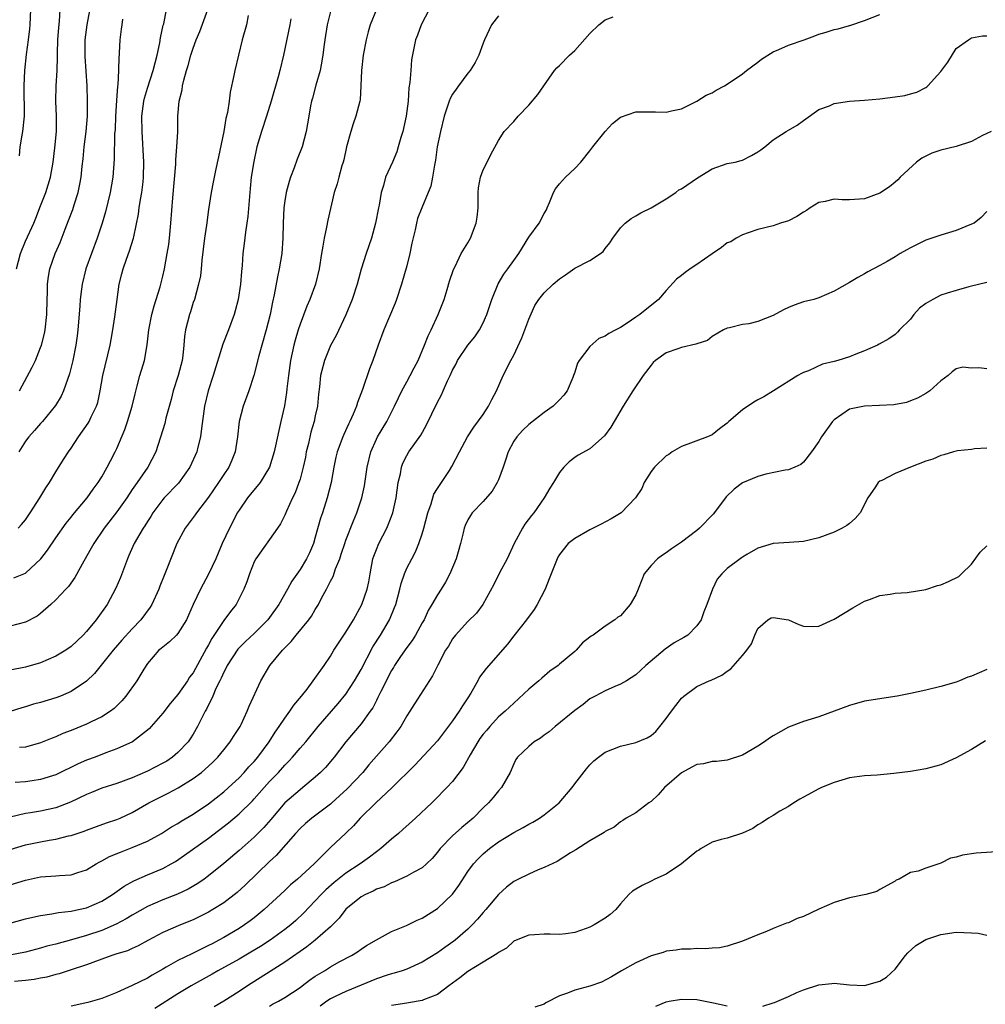
# Model space of a CAD drawing. Units: inches. Extents: x 2544000 to 2547000, y 1542000 to 1545000.
# Drawn here: x 2544246 to 2544373, y 1542659 to 1542788 of the extents above; entities that cross this region are included whole.
import ezdxf

# ---------------------------------------------------------------- set-up
doc = ezdxf.new("R2010")
doc.units = ezdxf.units.IN
doc.header["$MEASUREMENT"] = 0
doc.layers.add('LD25441542_2ft', color=9, linetype='Continuous')

msp = doc.modelspace()

# ---------------------------------------------------------------- linework, layer by layer
at = {"layer": 'LD25441542_2ft'}
for points, elevation in [([(2544246.24, 1542739), (2544247.9, 1542742.1), (2544248.31, 1542743), (2544249, 1542744.68), (2544249.11, 1542745), (2544249.49, 1542746.51), (2544249.59, 1542747), (2544249.81, 1542749), (2544249.85, 1542751), (2544249.91, 1542751.91), (2544249.91, 1542753), (2544250.01, 1542753.99), (2544250.21, 1542755), (2544250.92, 1542757), (2544251.54, 1542758.46), (2544252.21, 1542760.21), (2544252.67, 1542761.33), (2544253.21, 1542762.79), (2544253.39, 1542763.39), (2544253.92, 1542765), (2544254.12, 1542766.12), (2544254.32, 1542767), (2544254.45, 1542768.45), (2544254.56, 1542769.44), (2544254.71, 1542771), (2544254.97, 1542773), (2544255.15, 1542775), (2544255.16, 1542777), (2544255.1, 1542779), (2544254.84, 1542782.84), (2544254.85, 1542785), (2544255.09, 1542787), (2544255.7, 1542790.3)], 8174), ([(2544287, 1542788.75), (2544286.56, 1542787), (2544286.23, 1542785), (2544286.12, 1542784.12), (2544286, 1542783), (2544285.76, 1542781.76), (2544285.65, 1542781), (2544285.08, 1542779.08), (2544284.63, 1542777.37), (2544284.52, 1542777), (2544284.39, 1542776.39), (2544284.14, 1542775), (2544283.99, 1542774.01), (2544283.8, 1542773), (2544283.28, 1542771), (2544282.64, 1542769.36), (2544282.23, 1542768.23), (2544281.74, 1542767), (2544281.57, 1542766.43), (2544281.17, 1542765), (2544281, 1542763.93), (2544280.87, 1542763), (2544280.77, 1542761), (2544280.74, 1542759), (2544280.6, 1542757), (2544280.28, 1542755), (2544280.03, 1542753.97), (2544279.61, 1542751.61), (2544279.37, 1542750.63), (2544279.08, 1542749), (2544278.56, 1542747), (2544277.98, 1542745), (2544277.6, 1542743.6), (2544276.96, 1542741.04), (2544276.27, 1542739), (2544275.54, 1542737), (2544275.02, 1542735), (2544274.79, 1542733), (2544274.49, 1542731), (2544274.07, 1542729.93), (2544273.66, 1542729), (2544273, 1542728.06), (2544272.3, 1542727), (2544271, 1542725.09), (2544269.41, 1542723), (2544269.25, 1542722.75), (2544269, 1542722.41), (2544267.92, 1542721), (2544266.85, 1542719), (2544265.47, 1542715.47), (2544265.18, 1542714.82), (2544264.61, 1542713.39), (2544264.48, 1542713), (2544263.59, 1542711), (2544263.37, 1542710.63), (2544262.15, 1542709), (2544261, 1542707.83), (2544259.66, 1542706.34), (2544258.52, 1542705), (2544256.04, 1542701.96), (2544255, 1542700.96), (2544253, 1542699.58), (2544251.61, 1542699), (2544251, 1542698.77), (2544249, 1542698.17), (2544248.08, 1542697.92), (2544247, 1542697.57), (2544246.55, 1542697.45), (2544245, 1542696.97)], 8186), ([(2544245.49, 1542714.51), (2544247, 1542715.09), (2544249.04, 1542717), (2544249.89, 1542718.11), (2544251, 1542719.74), (2544252.35, 1542721.65), (2544253, 1542722.44), (2544253.24, 1542722.76), (2544255.09, 1542725), (2544255.87, 1542726.13), (2544256.55, 1542727), (2544257, 1542727.74), (2544257.72, 1542729), (2544258.15, 1542729.85), (2544258.78, 1542731), (2544259, 1542731.44), (2544260.04, 1542733.96), (2544260.38, 1542735), (2544260.98, 1542737), (2544261.37, 1542738.63), (2544261.65, 1542739.65), (2544262, 1542741), (2544262.6, 1542743), (2544262.98, 1542745.02), (2544263.2, 1542747), (2544263.58, 1542749), (2544263.86, 1542750.14), (2544264.16, 1542751), (2544264.65, 1542752.65), (2544265, 1542754.03), (2544265.22, 1542755), (2544265.6, 1542757), (2544265.79, 1542758.21), (2544265.89, 1542759), (2544266.08, 1542761), (2544266.32, 1542764.32), (2544266.72, 1542768.72), (2544266.72, 1542769.28), (2544266.87, 1542771), (2544266.96, 1542772.96), (2544266.99, 1542775), (2544267.16, 1542777), (2544267.53, 1542778.47), (2544267.59, 1542779), (2544267.75, 1542779.75), (2544268.11, 1542781), (2544268.33, 1542781.67), (2544268.68, 1542783), (2544269, 1542783.94), (2544269.4, 1542785), (2544269.88, 1542786.12), (2544270.9, 1542789)], 8180), ([(2544299.94, 1542789), (2544298.86, 1542787), (2544298.38, 1542785.62), (2544298.11, 1542785), (2544297.62, 1542782.38), (2544297.51, 1542781), (2544297.4, 1542779.41), (2544297.26, 1542778.74), (2544297.17, 1542777), (2544296.92, 1542775), (2544296.47, 1542773), (2544296.23, 1542772.23), (2544295.88, 1542771), (2544295.67, 1542770.33), (2544295.1, 1542769), (2544294.19, 1542767), (2544293.92, 1542765.92), (2544293.61, 1542765), (2544293.35, 1542763.35), (2544293.27, 1542763), (2544292.91, 1542761), (2544292.36, 1542759), (2544291.67, 1542757), (2544291.02, 1542754.98), (2544290.47, 1542753), (2544289.81, 1542751), (2544289, 1542748.97), (2544287.75, 1542746.25), (2544287, 1542744.95), (2544286.19, 1542743), (2544285.68, 1542741), (2544285.54, 1542739.54), (2544285.41, 1542738.59), (2544285.29, 1542737), (2544285, 1542735.72), (2544284.86, 1542735), (2544284.43, 1542733.57), (2544284.1, 1542732.1), (2544283.82, 1542731), (2544283.7, 1542730.3), (2544283.42, 1542729), (2544283, 1542727.45), (2544282.86, 1542727), (2544282.36, 1542725.64), (2544282.02, 1542725), (2544281.22, 1542723.22), (2544281, 1542722.69), (2544280.43, 1542721.57), (2544280.06, 1542721), (2544277.2, 1542717), (2544277, 1542716.6), (2544276.37, 1542715), (2544276.02, 1542713.98), (2544275.65, 1542713), (2544274.61, 1542711), (2544273.9, 1542710.1), (2544273, 1542708.91), (2544271.44, 1542706.56), (2544271, 1542705.7), (2544270.74, 1542705.26), (2544269, 1542702.06), (2544268.53, 1542701.46), (2544268.23, 1542701), (2544267, 1542699.21), (2544265.99, 1542698.01), (2544265, 1542696.76), (2544263.5, 1542695), (2544263.26, 1542694.74), (2544263, 1542694.51), (2544261.03, 1542693), (2544259, 1542692.09), (2544257.56, 1542691.56), (2544256.13, 1542691), (2544255, 1542690.58), (2544253.9, 1542690.1), (2544251, 1542688.68), (2544250.54, 1542688.54), (2544249, 1542688.04), (2544247.9, 1542687.9), (2544247, 1542687.77), (2544245.65, 1542687.65)], 8190), ([(2544245.84, 1542755), (2544246.35, 1542757), (2544247, 1542758.65), (2544248.11, 1542761), (2544248.37, 1542761.63), (2544249, 1542763.27), (2544249.69, 1542765), (2544250.31, 1542767), (2544250.65, 1542769), (2544250.86, 1542770.86), (2544251.06, 1542773), (2544251.09, 1542775), (2544251.01, 1542777), (2544251.04, 1542779), (2544251.17, 1542781), (2544251.22, 1542782.78), (2544251.22, 1542783.22), (2544251.26, 1542785), (2544251.37, 1542786.63), (2544251.46, 1542787.46), (2544251.56, 1542789)], 8172), ([(2544246.06, 1542721), (2544246.51, 1542721.49), (2544247, 1542722.12), (2544247.61, 1542723), (2544248.9, 1542725), (2544249.7, 1542726.3), (2544250.16, 1542727), (2544251, 1542728.4), (2544252.01, 1542729.99), (2544252.64, 1542731), (2544253, 1542731.51), (2544253.97, 1542733), (2544255.21, 1542734.79), (2544255.34, 1542735), (2544255.62, 1542735.62), (2544256.33, 1542737), (2544256.5, 1542737.5), (2544256.81, 1542739), (2544257.15, 1542741), (2544258.13, 1542745), (2544258.25, 1542745.75), (2544258.48, 1542747), (2544258.72, 1542748.72), (2544259.01, 1542750.99), (2544259.31, 1542753), (2544259.66, 1542754.34), (2544259.81, 1542755), (2544260.25, 1542756.25), (2544260.66, 1542757.34), (2544261.18, 1542759), (2544261.21, 1542759.21), (2544261.82, 1542762.18), (2544261.93, 1542763), (2544262.1, 1542764.1), (2544262.28, 1542765), (2544262.42, 1542766.42), (2544262.5, 1542767), (2544262.52, 1542769), (2544262.31, 1542773), (2544262.28, 1542775), (2544262.52, 1542777), (2544262.61, 1542777.39), (2544263, 1542778.68), (2544263.76, 1542781), (2544263.99, 1542782.01), (2544264.26, 1542783), (2544264.61, 1542784.61), (2544264.7, 1542785.3), (2544265.07, 1542786.93), (2544265.13, 1542787.13), (2544265.49, 1542789)], 8178), ([(2544247.68, 1542789), (2544247.58, 1542787), (2544247.52, 1542786.48), (2544247.35, 1542785), (2544247.1, 1542783.1), (2544246.88, 1542781), (2544246.78, 1542779), (2544246.83, 1542775), (2544246.63, 1542773), (2544246.52, 1542772.52), (2544246.28, 1542771), (2544246.18, 1542769.82)], 8170), ([(2544293.04, 1542789), (2544292.21, 1542787), (2544291.93, 1542786.07), (2544291.67, 1542785), (2544291.29, 1542783), (2544291.04, 1542781), (2544290.96, 1542779), (2544290.86, 1542777.14), (2544290.83, 1542777), (2544290.33, 1542775), (2544289.98, 1542774.02), (2544289.65, 1542773), (2544289.1, 1542771), (2544288.73, 1542769.27), (2544288.66, 1542769), (2544288.49, 1542768.49), (2544288.08, 1542767), (2544287.86, 1542766.14), (2544287.48, 1542765), (2544286.63, 1542761.37), (2544286.48, 1542760.48), (2544286.14, 1542759), (2544285.99, 1542757.99), (2544285.81, 1542757), (2544285.5, 1542755), (2544285.01, 1542753), (2544284.29, 1542751), (2544283.91, 1542750.09), (2544283, 1542747.75), (2544282.75, 1542747), (2544282.34, 1542745.66), (2544282.17, 1542745), (2544281.97, 1542743.97), (2544281.75, 1542743), (2544281.65, 1542742.35), (2544281.47, 1542741), (2544281.27, 1542739.27), (2544281.23, 1542738.77), (2544280.96, 1542737.04), (2544280.5, 1542735), (2544280.2, 1542733.8), (2544279.8, 1542731.8), (2544279.62, 1542731), (2544279.01, 1542729), (2544277.76, 1542727), (2544276.52, 1542725.48), (2544276.12, 1542725), (2544275, 1542723.37), (2544274.77, 1542723), (2544274.18, 1542721.82), (2544273.74, 1542721), (2544272.8, 1542719), (2544272.25, 1542717.75), (2544271.96, 1542717), (2544271.02, 1542714.98), (2544269.95, 1542713), (2544269.01, 1542711), (2544268.4, 1542709.6), (2544268.13, 1542709), (2544267, 1542707.22), (2544266.8, 1542707), (2544265.89, 1542706.11), (2544265, 1542705.43), (2544264.78, 1542705.22), (2544264.5, 1542705), (2544263, 1542703.26), (2544262.54, 1542702.54), (2544261.61, 1542701), (2544260.16, 1542699), (2544259.63, 1542698.37), (2544258.63, 1542697.37), (2544258.16, 1542697), (2544257, 1542696.27), (2544255.64, 1542695.64), (2544255, 1542695.32), (2544253, 1542694.5), (2544251.91, 1542694.09), (2544251, 1542693.67), (2544250.51, 1542693.49), (2544249, 1542692.85), (2544247, 1542692.28), (2544246.24, 1542692.24)], 8188), ([(2544245, 1542674.25), (2544247, 1542674.87), (2544249, 1542675.31), (2544251, 1542675.43), (2544251.49, 1542675.49), (2544253, 1542675.56), (2544253.88, 1542675.88), (2544255, 1542676.23), (2544256.27, 1542677), (2544256.74, 1542677.26), (2544257, 1542677.38), (2544258.04, 1542677.96), (2544259.45, 1542678.55), (2544261, 1542679.13), (2544263, 1542679.99), (2544264.84, 1542681), (2544266.16, 1542681.84), (2544267, 1542682.31), (2544267.41, 1542682.59), (2544269, 1542683.52), (2544271, 1542684.87), (2544273, 1542686.45), (2544273.63, 1542687), (2544275, 1542688.3), (2544275.68, 1542689), (2544276.29, 1542689.71), (2544277, 1542690.44), (2544277.48, 1542691), (2544278.93, 1542693), (2544279.72, 1542694.28), (2544280.25, 1542695), (2544281, 1542696.11), (2544281.68, 1542697), (2544282.19, 1542697.81), (2544283.19, 1542699), (2544283.92, 1542699.92), (2544284.74, 1542701), (2544286.16, 1542703), (2544287, 1542704.22), (2544287.44, 1542705), (2544288.05, 1542705.95), (2544289, 1542707.38), (2544289.99, 1542709), (2544291.08, 1542711), (2544291.78, 1542713), (2544292.01, 1542713.99), (2544292.17, 1542715), (2544292.56, 1542717), (2544292.67, 1542717.33), (2544293, 1542718.23), (2544293.31, 1542719), (2544294.36, 1542721), (2544294.56, 1542721.44), (2544295.16, 1542723), (2544295.6, 1542725), (2544295.87, 1542727), (2544296.15, 1542728.15), (2544296.3, 1542729), (2544296.48, 1542729.52), (2544297, 1542730.52), (2544297.27, 1542731), (2544298.81, 1542733.19), (2544299.52, 1542734.48), (2544301, 1542737.54), (2544301.53, 1542738.47), (2544301.77, 1542739), (2544302.34, 1542740.34), (2544302.67, 1542741), (2544303, 1542741.72), (2544303.46, 1542742.54), (2544303.65, 1542743), (2544304.99, 1542745.01), (2544305.9, 1542746.1), (2544306.54, 1542747), (2544307, 1542747.92), (2544307.49, 1542749), (2544308.13, 1542751), (2544308.96, 1542753.04), (2544309.69, 1542754.31), (2544310.23, 1542755), (2544311, 1542756.08), (2544311.69, 1542757), (2544313, 1542759.16), (2544314.32, 1542761), (2544315, 1542762.27), (2544315.28, 1542762.72), (2544315.41, 1542763), (2544315.71, 1542763.71), (2544316.21, 1542765), (2544316.48, 1542765.51), (2544317, 1542766.13), (2544317.77, 1542767), (2544319, 1542768.14), (2544319.82, 1542769), (2544321, 1542770.49), (2544321.38, 1542771), (2544322.99, 1542773.01), (2544323.94, 1542774.06), (2544325, 1542774.88), (2544327, 1542775.58), (2544327.57, 1542775.57), (2544329.58, 1542775.58), (2544331, 1542775.52), (2544331.7, 1542775.7), (2544333, 1542775.99), (2544335, 1542776.99), (2544336.25, 1542777.75), (2544337, 1542778.09), (2544337.56, 1542778.44), (2544338.62, 1542779), (2544339, 1542779.22), (2544341, 1542780.58), (2544341.52, 1542781), (2544343, 1542782.11), (2544343.5, 1542782.5), (2544345, 1542783.43), (2544345.75, 1542783.75), (2544347, 1542784.33), (2544349.08, 1542785), (2544350.45, 1542785.55), (2544351, 1542785.75), (2544351.96, 1542786.04), (2544353, 1542786.39), (2544353.54, 1542786.46), (2544355, 1542786.91), (2544355.08, 1542786.92), (2544357, 1542787.54), (2544359, 1542788.36)], 8196), ([(2544276.22, 1542788.22), (2544275.99, 1542787), (2544275.41, 1542785), (2544274.92, 1542783), (2544274.46, 1542781), (2544274.34, 1542780.34), (2544273.85, 1542778.15), (2544273.71, 1542777), (2544273.48, 1542775.48), (2544273.29, 1542774.71), (2544273, 1542773), (2544272.3, 1542769.69), (2544271.91, 1542767.91), (2544271.73, 1542767), (2544271.62, 1542766.38), (2544271.34, 1542765), (2544271, 1542762.79), (2544270.74, 1542760.74), (2544270.49, 1542759), (2544270.14, 1542756.14), (2544270.05, 1542755), (2544269.93, 1542754.07), (2544269.71, 1542753), (2544269.15, 1542751), (2544269, 1542750.57), (2544268.64, 1542749.36), (2544268.5, 1542749), (2544268, 1542747), (2544267.86, 1542746.14), (2544267.78, 1542745), (2544267.64, 1542743.64), (2544267.53, 1542743), (2544267.01, 1542741), (2544266.39, 1542739), (2544266.11, 1542737.89), (2544265.42, 1542735.42), (2544265.26, 1542734.74), (2544264.11, 1542731), (2544263.05, 1542729), (2544261.64, 1542727), (2544261, 1542726.07), (2544260.3, 1542725), (2544259, 1542723.14), (2544257.32, 1542721), (2544255.95, 1542719), (2544255.63, 1542718.37), (2544254.67, 1542716.67), (2544253.48, 1542714.52), (2544252.64, 1542713.36), (2544252.28, 1542713), (2544251, 1542711.62), (2544250.34, 1542711), (2544249, 1542709.82), (2544248.53, 1542709.47), (2544247, 1542708.7), (2544245, 1542708.16)], 8182), ([(2544309, 1542788.18), (2544308.08, 1542787), (2544307.16, 1542785), (2544307, 1542784.6), (2544306.43, 1542783), (2544305.94, 1542782.06), (2544305.28, 1542781), (2544305, 1542780.67), (2544303.78, 1542779), (2544303.44, 1542778.56), (2544303, 1542777.9), (2544302.67, 1542777.33), (2544302.55, 1542777), (2544302.34, 1542776.34), (2544301.88, 1542775), (2544301.39, 1542773), (2544300.98, 1542771), (2544300.75, 1542769.25), (2544300.6, 1542768.6), (2544300.37, 1542767), (2544300.15, 1542765.85), (2544299.81, 1542765), (2544298.94, 1542763), (2544298.4, 1542761.6), (2544298.26, 1542761), (2544298.1, 1542760.1), (2544297.65, 1542758.35), (2544297.4, 1542757), (2544297, 1542755.4), (2544296.31, 1542753), (2544295.66, 1542751), (2544295.48, 1542750.52), (2544293.99, 1542747), (2544293.25, 1542745), (2544292.55, 1542743), (2544292.12, 1542741.88), (2544291.19, 1542739.19), (2544290.51, 1542737.49), (2544290.38, 1542737), (2544289.95, 1542735.95), (2544289.53, 1542735), (2544289.35, 1542734.65), (2544288.72, 1542733.28), (2544288.6, 1542733), (2544287.87, 1542731), (2544287.7, 1542730.3), (2544287.42, 1542729), (2544287.06, 1542727), (2544286.57, 1542725), (2544285.94, 1542723), (2544285.7, 1542722.3), (2544285, 1542719.81), (2544284.75, 1542719), (2544284.23, 1542717.77), (2544283.86, 1542717), (2544283, 1542715.58), (2544281.93, 1542714.07), (2544281.36, 1542713), (2544280.22, 1542711), (2544279, 1542709.29), (2544278.78, 1542709), (2544277, 1542707.21), (2544275.86, 1542706.14), (2544275, 1542705.3), (2544274.86, 1542705.14), (2544273.46, 1542703), (2544273.32, 1542702.68), (2544273, 1542702.12), (2544272.65, 1542701.35), (2544272.47, 1542701), (2544271.97, 1542699.97), (2544271.55, 1542699), (2544271.4, 1542698.6), (2544271, 1542697.85), (2544270.73, 1542697.27), (2544270.58, 1542697), (2544270.13, 1542696.13), (2544269.58, 1542695), (2544269, 1542694), (2544268.61, 1542693.39), (2544268.34, 1542693), (2544267, 1542691.59), (2544266.3, 1542691), (2544265.52, 1542690.48), (2544265, 1542690.19), (2544263, 1542689.17), (2544261, 1542688.3), (2544259, 1542687.55), (2544257, 1542686.91), (2544255.65, 1542686.35), (2544255, 1542686.11), (2544252.91, 1542685.09), (2544251, 1542684.35), (2544249, 1542683.92), (2544247.68, 1542683.68), (2544247, 1542683.59), (2544245, 1542683.12)], 8192), ([(2544245, 1542678.9), (2544247, 1542679.48), (2544249, 1542679.9), (2544250.1, 1542680.1), (2544251, 1542680.23), (2544252.66, 1542680.66), (2544253, 1542680.72), (2544253.77, 1542681), (2544254.69, 1542681.31), (2544255, 1542681.44), (2544257.62, 1542682.38), (2544259, 1542682.82), (2544259.42, 1542683), (2544261, 1542683.73), (2544263.19, 1542685), (2544265, 1542685.94), (2544265.71, 1542686.29), (2544267.01, 1542686.99), (2544269, 1542688.18), (2544270.1, 1542689), (2544271, 1542689.79), (2544271.62, 1542690.38), (2544272.23, 1542691), (2544273, 1542691.96), (2544273.86, 1542693), (2544274.29, 1542693.71), (2544275.14, 1542695), (2544275.28, 1542695.28), (2544276.07, 1542697), (2544276.34, 1542697.66), (2544277.85, 1542701), (2544279.05, 1542703), (2544280.72, 1542705), (2544281.85, 1542706.15), (2544282.51, 1542707), (2544284.16, 1542709), (2544284.51, 1542709.49), (2544285, 1542710.34), (2544285.41, 1542711), (2544285.82, 1542711.82), (2544286.45, 1542713), (2544286.66, 1542713.34), (2544287, 1542714.07), (2544287.33, 1542714.67), (2544287.66, 1542715.66), (2544288.21, 1542717), (2544288.41, 1542717.59), (2544288.85, 1542719), (2544289, 1542719.42), (2544290.02, 1542721.98), (2544290.46, 1542723), (2544291.09, 1542725), (2544291.43, 1542726.57), (2544291.81, 1542729), (2544292.29, 1542731), (2544293, 1542732.66), (2544293.16, 1542733), (2544294.36, 1542735), (2544295.4, 1542737), (2544295.91, 1542738.09), (2544296.36, 1542739), (2544297, 1542740.19), (2544297.45, 1542741), (2544297.96, 1542742.04), (2544298.5, 1542743), (2544299.33, 1542745), (2544299.78, 1542746.22), (2544300.18, 1542747), (2544301.09, 1542749), (2544301.88, 1542751), (2544302.29, 1542752.29), (2544302.6, 1542753.4), (2544303.1, 1542754.9), (2544303.32, 1542755.31), (2544304.13, 1542757), (2544305, 1542758.4), (2544305.32, 1542759), (2544306.09, 1542761), (2544306.21, 1542761.79), (2544306.33, 1542763), (2544306.33, 1542765), (2544306.39, 1542765.61), (2544306.64, 1542767), (2544307, 1542768), (2544307.54, 1542769), (2544308.01, 1542769.99), (2544309, 1542771.83), (2544309.77, 1542773), (2544311, 1542774.32), (2544311.6, 1542775), (2544313, 1542776.44), (2544314.16, 1542777.84), (2544314.93, 1542779), (2544316.37, 1542781), (2544316.66, 1542781.35), (2544317, 1542781.67), (2544318.33, 1542783), (2544319, 1542783.64), (2544321, 1542785.86), (2544322.17, 1542787), (2544323, 1542787.64), (2544324.02, 1542788.02)], 8194), ([(2544281.78, 1542787.78), (2544281.64, 1542787), (2544280.81, 1542783), (2544280.36, 1542781), (2544280.15, 1542780.15), (2544279.23, 1542777), (2544278.61, 1542775), (2544277.95, 1542773), (2544277.34, 1542771), (2544276.92, 1542769.08), (2544276.61, 1542767), (2544276.45, 1542765.55), (2544276.15, 1542761.85), (2544276.03, 1542761), (2544275.83, 1542759.83), (2544275.67, 1542758.33), (2544275.5, 1542757), (2544275.42, 1542755.42), (2544275.34, 1542754.66), (2544275.2, 1542753), (2544274.87, 1542751), (2544274.5, 1542749.5), (2544274.36, 1542749), (2544273.63, 1542747), (2544272.89, 1542745.11), (2544271.61, 1542741), (2544270.96, 1542739), (2544270.49, 1542737), (2544270.08, 1542734.08), (2544269.97, 1542733), (2544269.62, 1542731.62), (2544269.49, 1542731), (2544268.56, 1542729), (2544267.08, 1542726.92), (2544265.21, 1542725), (2544265, 1542724.76), (2544263.72, 1542723), (2544263.45, 1542722.55), (2544263, 1542721.88), (2544262.67, 1542721.33), (2544262.43, 1542721), (2544261.27, 1542719), (2544260.58, 1542717.42), (2544260.39, 1542717), (2544259.47, 1542714.53), (2544258.87, 1542713.13), (2544257.71, 1542711), (2544256.29, 1542709), (2544255, 1542707.45), (2544254.58, 1542707), (2544253, 1542705.5), (2544252.3, 1542705), (2544251, 1542704.21), (2544249, 1542703.37), (2544247, 1542702.79), (2544245, 1542702.4)], 8184), ([(2544259.73, 1542787.73), (2544259.62, 1542787), (2544259.57, 1542786.43), (2544259.37, 1542785), (2544259.31, 1542783.31), (2544259.28, 1542783), (2544259.23, 1542782.77), (2544259.22, 1542781), (2544259.1, 1542779.1), (2544259.06, 1542778.94), (2544258.92, 1542777.08), (2544258.81, 1542775), (2544258.75, 1542773.25), (2544258.7, 1542772.7), (2544258.63, 1542769.37), (2544258.45, 1542767), (2544258.12, 1542765), (2544257.51, 1542762.49), (2544257.07, 1542761), (2544256.4, 1542759), (2544255.66, 1542757), (2544254.94, 1542755), (2544254.42, 1542753), (2544254.35, 1542752.35), (2544254.16, 1542751), (2544254.12, 1542750.12), (2544253.88, 1542747), (2544253.79, 1542746.21), (2544253.61, 1542745), (2544253.21, 1542743), (2544252.77, 1542741.23), (2544252.5, 1542740.5), (2544251.98, 1542739), (2544251.67, 1542738.33), (2544250.93, 1542737.07), (2544249.25, 1542735), (2544249, 1542734.73), (2544248.21, 1542733.79), (2544247.44, 1542733), (2544247, 1542732.41), (2544246.13, 1542731)], 8176), ([(2544244.81, 1542669.19), (2544247, 1542669.78), (2544247.98, 1542670.02), (2544249, 1542670.25), (2544250.45, 1542670.45), (2544251.36, 1542670.64), (2544253, 1542670.8), (2544253.95, 1542671), (2544255, 1542671.24), (2544257, 1542672.13), (2544258.43, 1542673), (2544259.93, 1542674.07), (2544261.22, 1542674.78), (2544263, 1542675.56), (2544265, 1542676.4), (2544266.11, 1542677), (2544266.67, 1542677.33), (2544267.87, 1542678.13), (2544271, 1542680.37), (2544273.61, 1542682.39), (2544275, 1542683.55), (2544276.75, 1542685.25), (2544277, 1542685.52), (2544278.28, 1542687), (2544279, 1542687.79), (2544280.17, 1542689), (2544281, 1542689.94), (2544281.54, 1542690.46), (2544282.03, 1542691), (2544283, 1542692.15), (2544283.74, 1542693), (2544285.37, 1542695), (2544287.98, 1542698.02), (2544289, 1542699.25), (2544290.15, 1542701), (2544291, 1542702.5), (2544292.55, 1542705.45), (2544293.55, 1542707), (2544294.73, 1542709), (2544295.4, 1542710.6), (2544295.54, 1542711), (2544296.08, 1542713), (2544296.24, 1542713.76), (2544296.68, 1542715), (2544297, 1542715.77), (2544297.63, 1542717), (2544298.11, 1542717.89), (2544298.57, 1542719), (2544299, 1542720.25), (2544299.22, 1542721), (2544299.73, 1542723), (2544300.19, 1542724.19), (2544300.55, 1542725.45), (2544301, 1542726.2), (2544302.58, 1542728.58), (2544302.91, 1542729.09), (2544303.89, 1542731), (2544304.96, 1542733), (2544305.76, 1542734.24), (2544307, 1542735.91), (2544307.71, 1542737), (2544308.13, 1542737.87), (2544308.75, 1542739), (2544309.63, 1542741), (2544310.62, 1542743), (2544311, 1542743.7), (2544312.05, 1542745.95), (2544312.47, 1542747), (2544313, 1542748.41), (2544313.79, 1542750.21), (2544314.28, 1542751), (2544315, 1542751.87), (2544316.18, 1542753), (2544317, 1542753.71), (2544317.78, 1542754.22), (2544319, 1542755.07), (2544321, 1542756.1), (2544322.38, 1542757), (2544322.72, 1542757.28), (2544323, 1542757.65), (2544323.6, 1542758.4), (2544324, 1542759), (2544325, 1542760.38), (2544325.62, 1542761), (2544326.39, 1542761.61), (2544327, 1542761.97), (2544327.67, 1542762.33), (2544329, 1542763), (2544331, 1542764.16), (2544332.25, 1542765), (2544332.66, 1542765.34), (2544333, 1542765.48), (2544335.08, 1542766.92), (2544337, 1542768.1), (2544339, 1542768.79), (2544340.03, 1542769), (2544340.81, 1542769.19), (2544341, 1542769.26), (2544342.16, 1542769.84), (2544343, 1542770.32), (2544343.38, 1542770.62), (2544343.91, 1542771), (2544345, 1542771.9), (2544346.72, 1542773), (2544347, 1542773.2), (2544348.17, 1542773.83), (2544349, 1542774.46), (2544351, 1542775.88), (2544352.38, 1542776.38), (2544353, 1542776.68), (2544355, 1542776.98), (2544357, 1542777.12), (2544359, 1542777.29), (2544361, 1542777.53), (2544362.26, 1542777.74), (2544363, 1542777.92), (2544363.83, 1542778.17), (2544365, 1542778.77), (2544365.15, 1542778.85), (2544365.3, 1542779), (2544367, 1542780.89), (2544367.89, 1542782.11), (2544369, 1542783.9), (2544370.6, 1542785), (2544371, 1542785.3), (2544372.44, 1542785.56), (2544373, 1542785.56)], 8198), ([(2544373.57, 1542773), (2544372.46, 1542772.46), (2544371, 1542771.7), (2544369, 1542771.02), (2544367, 1542770.55), (2544365.82, 1542770.18), (2544365, 1542769.76), (2544364.48, 1542769.52), (2544363.81, 1542769), (2544361.65, 1542767), (2544361.34, 1542766.66), (2544361, 1542766.36), (2544360.25, 1542765.75), (2544359, 1542764.9), (2544357, 1542764.19), (2544355, 1542764.06), (2544354.06, 1542764.06), (2544353, 1542764.12), (2544351.84, 1542763.84), (2544351, 1542763.7), (2544349.88, 1542763), (2544349.36, 1542762.64), (2544349, 1542762.44), (2544348.13, 1542761.87), (2544347, 1542761.31), (2544345.98, 1542761), (2544345, 1542760.66), (2544343, 1542760.15), (2544341.72, 1542759.72), (2544341, 1542759.46), (2544340.17, 1542759), (2544339.45, 1542758.55), (2544339, 1542758.39), (2544338.22, 1542757.78), (2544337, 1542756.97), (2544335, 1542755.55), (2544334.12, 1542755), (2544333.46, 1542754.54), (2544333, 1542754.12), (2544332.36, 1542753.64), (2544331, 1542752.16), (2544330, 1542751), (2544327.53, 1542749), (2544327, 1542748.65), (2544325.89, 1542747.89), (2544325, 1542747.32), (2544324.38, 1542747), (2544323.46, 1542746.54), (2544323, 1542746.17), (2544322.15, 1542745.85), (2544321, 1542744.8), (2544319.57, 1542743), (2544319.35, 1542742.65), (2544319, 1542741.45), (2544318.86, 1542741), (2544318.75, 1542740.75), (2544317.99, 1542739), (2544317.56, 1542738.44), (2544317, 1542737.85), (2544316.16, 1542737), (2544315, 1542736.16), (2544313, 1542734.61), (2544312.17, 1542733.83), (2544311.4, 1542733), (2544311, 1542732.39), (2544310.28, 1542731), (2544309.91, 1542729.91), (2544309.64, 1542729), (2544309, 1542727.34), (2544308.85, 1542727), (2544308.16, 1542725.84), (2544307, 1542724.51), (2544305.56, 1542723), (2544305.32, 1542722.68), (2544305, 1542722.09), (2544304.65, 1542721.35), (2544304.52, 1542721), (2544304.4, 1542720.4), (2544304.04, 1542719), (2544303.79, 1542718.21), (2544303.47, 1542717), (2544302.64, 1542715), (2544302.06, 1542713.94), (2544301.48, 1542713), (2544301, 1542712.28), (2544300.27, 1542711), (2544299.78, 1542710.22), (2544299.25, 1542709), (2544299, 1542708.58), (2544298.13, 1542707), (2544297.7, 1542706.3), (2544297, 1542705.38), (2544296.18, 1542704.18), (2544295.39, 1542703), (2544295.25, 1542702.75), (2544295, 1542702.34), (2544293.58, 1542699.58), (2544293.21, 1542698.79), (2544293, 1542698.41), (2544292.53, 1542697.47), (2544292.21, 1542697), (2544291, 1542695.36), (2544288.99, 1542693), (2544287.49, 1542691), (2544287.27, 1542690.73), (2544286.35, 1542689.65), (2544285.7, 1542689), (2544285, 1542688.36), (2544283.37, 1542687), (2544283, 1542686.72), (2544281, 1542685.01), (2544279.17, 1542682.83), (2544278.25, 1542681.75), (2544277, 1542680.51), (2544275, 1542678.77), (2544273, 1542677.07), (2544271, 1542675.42), (2544270.43, 1542675), (2544269.59, 1542674.41), (2544268.32, 1542673.68), (2544266.95, 1542673.05), (2544265, 1542672.3), (2544263, 1542671.43), (2544261, 1542670.28), (2544260.21, 1542669.79), (2544258.91, 1542669.09), (2544257, 1542668.27), (2544255, 1542667.6), (2544253.04, 1542667.04), (2544251, 1542666.49), (2544249.8, 1542666.2), (2544249, 1542665.96), (2544247, 1542665.44), (2544244.95, 1542665.05)], 8200), ([(2544373, 1542762.5), (2544372.26, 1542761.74), (2544371.34, 1542761), (2544371, 1542760.84), (2544369, 1542760.01), (2544367, 1542759.41), (2544365, 1542758.74), (2544363, 1542757.74), (2544362.52, 1542757.48), (2544361.67, 1542757), (2544361, 1542756.57), (2544359.96, 1542755.96), (2544359, 1542755.43), (2544357.4, 1542754.6), (2544357, 1542754.35), (2544356.12, 1542753.88), (2544355, 1542753.2), (2544353, 1542752.06), (2544351, 1542751.2), (2544350.34, 1542751), (2544349, 1542750.67), (2544347.76, 1542750.24), (2544347, 1542749.95), (2544346.36, 1542749.64), (2544345, 1542748.89), (2544343, 1542748.09), (2544341.8, 1542747.81), (2544341, 1542747.69), (2544339.28, 1542747.28), (2544339, 1542747.24), (2544338.49, 1542747), (2544337, 1542746.12), (2544336.41, 1542745.59), (2544335, 1542745.18), (2544334.89, 1542745.11), (2544333, 1542744.69), (2544332.53, 1542744.53), (2544331, 1542743.98), (2544329.59, 1542743), (2544329.29, 1542742.71), (2544329, 1542742.38), (2544327.98, 1542741), (2544326.63, 1542739), (2544325.34, 1542737), (2544324.17, 1542735), (2544323.75, 1542734.25), (2544322.91, 1542733.09), (2544321, 1542731.42), (2544319.44, 1542730.56), (2544319, 1542730.29), (2544318.28, 1542729.72), (2544317.59, 1542729), (2544317, 1542728.32), (2544316.22, 1542727), (2544315.75, 1542726.25), (2544315.01, 1542725), (2544313.63, 1542723), (2544313.34, 1542722.66), (2544312.48, 1542721.52), (2544312.14, 1542721), (2544311.06, 1542719), (2544310.14, 1542717), (2544309.16, 1542715.16), (2544308.38, 1542713.62), (2544306.94, 1542711), (2544306.13, 1542709.87), (2544305, 1542708.77), (2544303.36, 1542707), (2544303, 1542706.52), (2544302.45, 1542705.55), (2544302.08, 1542705), (2544301.06, 1542703.06), (2544300.37, 1542701.63), (2544298, 1542698), (2544297.4, 1542697), (2544297, 1542696.39), (2544296.19, 1542695), (2544295.7, 1542694.3), (2544294.69, 1542693), (2544292.03, 1542689.97), (2544291.21, 1542689), (2544289.16, 1542686.84), (2544287.18, 1542685), (2544287, 1542684.84), (2544284.55, 1542683), (2544283.72, 1542682.28), (2544283, 1542681.63), (2544282.41, 1542681), (2544279.89, 1542678.11), (2544279, 1542677.32), (2544275.81, 1542674.19), (2544274.76, 1542673.24), (2544273, 1542671.88), (2544271.58, 1542671), (2544271, 1542670.67), (2544269, 1542669.67), (2544267.35, 1542669), (2544265, 1542668), (2544263.03, 1542666.97), (2544261.76, 1542666.24), (2544261, 1542665.9), (2544260.39, 1542665.61), (2544259, 1542665.21), (2544258.85, 1542665.15), (2544258.35, 1542665), (2544257, 1542664.52), (2544255, 1542663.75), (2544253, 1542663.09), (2544251.41, 1542662.59), (2544251, 1542662.5), (2544249.83, 1542662.17), (2544249, 1542662.02), (2544248.17, 1542661.83), (2544247, 1542661.7), (2544245.57, 1542661.57)], 8202), ([(2544373, 1542753.2), (2544371, 1542752.72), (2544370.65, 1542752.65), (2544369, 1542752.14), (2544367.82, 1542751.82), (2544367, 1542751.55), (2544365.93, 1542751), (2544365, 1542750.46), (2544364.17, 1542749.83), (2544363.43, 1542749), (2544363, 1542748.41), (2544361.55, 1542747), (2544361.3, 1542746.7), (2544361, 1542746.4), (2544360.18, 1542745.82), (2544358.89, 1542745.11), (2544358.68, 1542745), (2544357, 1542744.25), (2544355.83, 1542743.83), (2544355, 1542743.48), (2544353.49, 1542743), (2544353, 1542742.87), (2544351.49, 1542742.51), (2544349.65, 1542741.65), (2544349, 1542741.43), (2544348.71, 1542741.29), (2544348.23, 1542741), (2544345.06, 1542739), (2544343.78, 1542738.22), (2544343, 1542737.84), (2544342.47, 1542737.53), (2544341, 1542736.51), (2544339.2, 1542735), (2544339, 1542734.79), (2544337.97, 1542734.03), (2544337, 1542733.26), (2544336.42, 1542733), (2544333, 1542731.71), (2544331.76, 1542731), (2544331.32, 1542730.68), (2544331, 1542730.5), (2544329.46, 1542729), (2544329, 1542728.43), (2544328.12, 1542727), (2544327.78, 1542726.22), (2544326.97, 1542725), (2544325.07, 1542723), (2544323.79, 1542722.21), (2544322.48, 1542721.52), (2544321, 1542720.79), (2544319, 1542719.67), (2544318.16, 1542719), (2544317, 1542717.56), (2544316.79, 1542717.21), (2544316.7, 1542717), (2544316.54, 1542716.54), (2544315.93, 1542715), (2544315.65, 1542714.35), (2544315.11, 1542713), (2544314.06, 1542711), (2544313.67, 1542710.33), (2544312.67, 1542709), (2544311, 1542706.89), (2544310.19, 1542705.81), (2544307.38, 1542702.62), (2544306.54, 1542701.46), (2544306.31, 1542701), (2544305.39, 1542699.39), (2544305, 1542698.75), (2544304.3, 1542697.7), (2544303.87, 1542697), (2544303, 1542695.73), (2544301, 1542693.13), (2544298.06, 1542689.94), (2544295.05, 1542686.95), (2544292.92, 1542685), (2544290.88, 1542683), (2544290, 1542682), (2544288.99, 1542681.01), (2544287, 1542679.15), (2544284.86, 1542677), (2544282.66, 1542675), (2544281.76, 1542674.24), (2544281, 1542673.5), (2544278.31, 1542671), (2544277, 1542669.94), (2544276.47, 1542669.53), (2544275.72, 1542669), (2544275, 1542668.54), (2544273, 1542667.35), (2544272.36, 1542667), (2544271.46, 1542666.54), (2544271, 1542666.29), (2544270.12, 1542665.88), (2544269, 1542665.29), (2544268.8, 1542665.2), (2544267, 1542664.33), (2544265.45, 1542663.45), (2544265, 1542663.21), (2544263.6, 1542662.4), (2544263, 1542662.03), (2544261, 1542661.04), (2544259, 1542660.16), (2544257, 1542659.36), (2544255.81, 1542659), (2544255.17, 1542658.83), (2544253, 1542658.33)], 8204), ([(2544373, 1542741.89), (2544371.97, 1542742.03), (2544371, 1542741.96), (2544369.87, 1542742.13), (2544369, 1542741.9), (2544368.48, 1542741.52), (2544367.96, 1542741), (2544367, 1542740.3), (2544365.53, 1542739), (2544365, 1542738.67), (2544363.94, 1542738.06), (2544363, 1542737.68), (2544362.5, 1542737.5), (2544360.81, 1542737.19), (2544358.93, 1542737.07), (2544357, 1542737.02), (2544355, 1542736.61), (2544353, 1542735.22), (2544352.8, 1542735), (2544351.35, 1542733), (2544351, 1542732.38), (2544350.05, 1542731), (2544349, 1542729.64), (2544348.63, 1542729.37), (2544347.87, 1542729), (2544347, 1542728.66), (2544346.6, 1542728.6), (2544344.07, 1542728.07), (2544343, 1542727.79), (2544341, 1542726.95), (2544339.89, 1542726.11), (2544338.87, 1542725.13), (2544338.11, 1542724.11), (2544337.15, 1542722.85), (2544335.35, 1542721), (2544335, 1542720.7), (2544333, 1542719.19), (2544331.7, 1542718.3), (2544331, 1542717.77), (2544330.52, 1542717.48), (2544329.86, 1542717), (2544329, 1542716.1), (2544328.12, 1542715), (2544327.78, 1542714.22), (2544327.32, 1542713), (2544327, 1542712.28), (2544326.27, 1542711), (2544325, 1542709.52), (2544324.66, 1542709.34), (2544324.27, 1542709), (2544323, 1542708.18), (2544321.42, 1542707), (2544321.15, 1542706.85), (2544321, 1542706.71), (2544320.03, 1542705.97), (2544319.2, 1542705), (2544319, 1542704.86), (2544317, 1542703.17), (2544316.81, 1542703), (2544315.75, 1542702.25), (2544314.67, 1542701.33), (2544314.3, 1542701), (2544313, 1542699.89), (2544311, 1542698.08), (2544309.9, 1542697), (2544309, 1542696.26), (2544307.89, 1542695), (2544307.46, 1542694.54), (2544307, 1542693.99), (2544306.58, 1542693.42), (2544306.3, 1542693), (2544305.31, 1542691.31), (2544304.38, 1542689.62), (2544303, 1542687.82), (2544302.24, 1542687), (2544300.64, 1542685.36), (2544300.27, 1542685), (2544298.13, 1542683), (2544296.49, 1542681.51), (2544295.91, 1542681), (2544295, 1542680.25), (2544293.58, 1542679), (2544293, 1542678.58), (2544292.12, 1542677.88), (2544290.89, 1542677), (2544289, 1542675.77), (2544287.45, 1542674.55), (2544286.38, 1542673.62), (2544285.76, 1542673), (2544285, 1542672.15), (2544283.47, 1542670.53), (2544282.43, 1542669.57), (2544281.79, 1542669), (2544281, 1542668.39), (2544279.09, 1542667), (2544277.82, 1542666.18), (2544276.56, 1542665.44), (2544275, 1542664.53), (2544272.24, 1542663), (2544271.46, 1542662.54), (2544268.74, 1542661), (2544267, 1542659.95), (2544263.97, 1542658.03)], 8206), ([(2544373, 1542731.49), (2544371.41, 1542731.41), (2544371, 1542731.34), (2544369.16, 1542731.16), (2544369, 1542731.12), (2544368.65, 1542731), (2544367.39, 1542730.61), (2544367, 1542730.54), (2544365.95, 1542730.05), (2544365, 1542729.77), (2544362.99, 1542729), (2544361, 1542728.17), (2544359.26, 1542727.26), (2544359, 1542727.17), (2544358.76, 1542727), (2544358.42, 1542726.42), (2544357.43, 1542725), (2544356.41, 1542723), (2544355.74, 1542722.26), (2544355, 1542721.62), (2544354.66, 1542721.34), (2544354.06, 1542721), (2544353, 1542720.47), (2544351, 1542719.72), (2544349, 1542719.24), (2544347.11, 1542719.11), (2544345, 1542719), (2544343, 1542718.38), (2544341.55, 1542717.55), (2544341, 1542717.22), (2544340.88, 1542717.12), (2544340.69, 1542717), (2544339, 1542715.74), (2544338.26, 1542715), (2544337.68, 1542714.32), (2544337.04, 1542713), (2544336.31, 1542711), (2544335.94, 1542710.06), (2544335.56, 1542709), (2544335, 1542708.22), (2544333.81, 1542707), (2544333.32, 1542706.68), (2544332.03, 1542705.97), (2544330.84, 1542705.16), (2544328.3, 1542703), (2544327, 1542701.78), (2544325.78, 1542701), (2544325, 1542700.54), (2544324.24, 1542700.24), (2544323, 1542699.7), (2544321.66, 1542699), (2544321, 1542698.62), (2544320.09, 1542697.91), (2544319, 1542697.1), (2544316.45, 1542695), (2544315.67, 1542694.33), (2544315, 1542693.87), (2544314.51, 1542693.49), (2544313.69, 1542693), (2544313, 1542692.39), (2544311.48, 1542691), (2544311.3, 1542690.7), (2544311, 1542690.13), (2544310.52, 1542689), (2544309.4, 1542687), (2544309, 1542686.57), (2544308.31, 1542685.69), (2544307.72, 1542685), (2544307, 1542684.33), (2544305.68, 1542683), (2544304.21, 1542681.79), (2544303, 1542680.69), (2544301.36, 1542679), (2544301, 1542678.52), (2544300.3, 1542677.7), (2544299.57, 1542677), (2544299, 1542676.48), (2544297.91, 1542675.91), (2544297, 1542675.38), (2544295.37, 1542674.63), (2544295, 1542674.52), (2544294.01, 1542673.99), (2544293, 1542673.67), (2544292.58, 1542673.42), (2544291.59, 1542673), (2544291, 1542672.68), (2544289, 1542671.05), (2544288.11, 1542669.89), (2544287.24, 1542669), (2544287, 1542668.77), (2544285, 1542667.01), (2544283.89, 1542666.11), (2544283, 1542665.52), (2544281, 1542664.11), (2544279.1, 1542662.9), (2544276.09, 1542661), (2544275, 1542660.29), (2544273, 1542659.02), (2544271.76, 1542658.24)], 8208), ([(2544279, 1542658.35), (2544279.4, 1542658.6), (2544280.18, 1542659), (2544281, 1542659.49), (2544283, 1542660.8), (2544283.28, 1542661), (2544284.23, 1542661.77), (2544285, 1542662.29), (2544286.2, 1542663), (2544287, 1542663.51), (2544288.14, 1542664.14), (2544289.75, 1542665), (2544290.51, 1542665.49), (2544291, 1542665.84), (2544291.71, 1542666.29), (2544293, 1542667.06), (2544295, 1542668.14), (2544296.94, 1542668.94), (2544298.37, 1542669.63), (2544299, 1542669.9), (2544301, 1542671.16), (2544302.98, 1542673.02), (2544303.83, 1542674.17), (2544305, 1542675.98), (2544305.75, 1542677), (2544306.33, 1542677.67), (2544307, 1542678.32), (2544307.82, 1542679), (2544309, 1542679.88), (2544311, 1542681.11), (2544312.23, 1542681.77), (2544313, 1542682.22), (2544313.51, 1542682.49), (2544314.38, 1542683), (2544315, 1542683.43), (2544316.95, 1542685), (2544318.65, 1542687), (2544319, 1542687.48), (2544320.53, 1542689.47), (2544321, 1542689.99), (2544321.51, 1542690.49), (2544322.13, 1542691), (2544323, 1542691.63), (2544325, 1542692.43), (2544327, 1542692.91), (2544328.49, 1542693.51), (2544329, 1542693.84), (2544329.63, 1542694.37), (2544330.17, 1542695), (2544331, 1542696.04), (2544331.68, 1542697), (2544332.26, 1542697.74), (2544333, 1542698.74), (2544333.29, 1542699), (2544335, 1542700.26), (2544336.64, 1542701), (2544336.9, 1542701.1), (2544338.27, 1542701.73), (2544339, 1542702.28), (2544339.44, 1542702.56), (2544341, 1542704.3), (2544341.58, 1542705), (2544342.15, 1542705.85), (2544342.61, 1542707), (2544343, 1542707.86), (2544344.33, 1542709), (2544344.75, 1542709.25), (2544345, 1542709.31), (2544347, 1542709), (2544348.38, 1542708.38), (2544349, 1542708.14), (2544350.11, 1542708.11), (2544351, 1542708.17), (2544353, 1542709.07), (2544355.44, 1542710.56), (2544357, 1542711.42), (2544357.64, 1542711.64), (2544359, 1542712.17), (2544360.34, 1542712.34), (2544361, 1542712.48), (2544362.57, 1542712.57), (2544365, 1542712.96), (2544366.53, 1542713.47), (2544367, 1542713.6), (2544368, 1542714), (2544369.33, 1542714.67), (2544369.7, 1542715), (2544371, 1542716.3), (2544372.15, 1542717.85), (2544373, 1542718.68)], 8210), ([(2544373, 1542702.46), (2544371, 1542701.61), (2544370.54, 1542701.46), (2544369.45, 1542701), (2544369, 1542700.84), (2544367, 1542700.27), (2544365, 1542699.78), (2544363, 1542699.35), (2544361.26, 1542699), (2544357, 1542698.33), (2544355, 1542697.78), (2544353.01, 1542697), (2544351, 1542696.28), (2544349, 1542695.67), (2544347, 1542694.93), (2544345, 1542693.8), (2544344.52, 1542693.48), (2544343.89, 1542693), (2544343, 1542692.41), (2544341, 1542691.26), (2544339, 1542690.6), (2544337.57, 1542690.43), (2544337, 1542690.42), (2544335.87, 1542690.13), (2544335, 1542690.03), (2544334.34, 1542689.66), (2544333, 1542688.95), (2544330.77, 1542687), (2544329.94, 1542686.06), (2544329, 1542685.17), (2544328.72, 1542685), (2544327, 1542683.68), (2544325.74, 1542683), (2544325.32, 1542682.68), (2544325, 1542682.5), (2544324.18, 1542681.82), (2544323, 1542681.24), (2544322.87, 1542681.13), (2544322.63, 1542681), (2544321, 1542680.04), (2544319.14, 1542678.86), (2544318.46, 1542678.46), (2544316.7, 1542677.3), (2544315, 1542676.51), (2544314.2, 1542676.2), (2544313, 1542675.67), (2544311.62, 1542675), (2544311, 1542674.67), (2544310.06, 1542673.94), (2544309, 1542672.99), (2544307.35, 1542671), (2544307, 1542670.63), (2544306.26, 1542669.74), (2544305.57, 1542669), (2544305, 1542668.45), (2544303.34, 1542667), (2544303.15, 1542666.85), (2544301.97, 1542666.03), (2544301, 1542665.33), (2544299, 1542664.11), (2544297, 1542663.22), (2544296.38, 1542663), (2544295.33, 1542662.67), (2544295, 1542662.6), (2544294.43, 1542662.43), (2544293, 1542661.95), (2544289, 1542660.29), (2544287.6, 1542659.6), (2544287, 1542659.32), (2544286.5, 1542659), (2544285.64, 1542658.36)], 8212), ([(2544372.85, 1542693.15), (2544371, 1542692.01), (2544369, 1542690.92), (2544367, 1542690), (2544365, 1542689.44), (2544363, 1542689.1), (2544360.83, 1542688.83), (2544358.64, 1542688.64), (2544357, 1542688.54), (2544355, 1542688.27), (2544353, 1542687.67), (2544351.36, 1542687), (2544351, 1542686.82), (2544349, 1542685.75), (2544348.52, 1542685.48), (2544347.72, 1542685), (2544347, 1542684.52), (2544345.9, 1542683.9), (2544345, 1542683.35), (2544344.4, 1542683), (2544343.57, 1542682.43), (2544343, 1542682.13), (2544342.36, 1542681.64), (2544340.99, 1542681.01), (2544339, 1542680.36), (2544338.2, 1542680.2), (2544337, 1542679.83), (2544335.56, 1542679), (2544335.23, 1542678.77), (2544335, 1542678.66), (2544332.98, 1542677.02), (2544331, 1542675.67), (2544329.52, 1542675), (2544329, 1542674.72), (2544327.82, 1542674.18), (2544327, 1542673.69), (2544326.58, 1542673.42), (2544326.09, 1542673), (2544325, 1542671.75), (2544324.38, 1542671), (2544323.65, 1542670.35), (2544323, 1542669.89), (2544321.56, 1542669), (2544321, 1542668.71), (2544320.51, 1542668.51), (2544319, 1542667.99), (2544317.83, 1542667.83), (2544317, 1542667.73), (2544315.8, 1542667.8), (2544315, 1542667.78), (2544313.72, 1542667.72), (2544313, 1542667.64), (2544311.34, 1542667), (2544311, 1542666.85), (2544310.04, 1542665.96), (2544309, 1542665.39), (2544308.81, 1542665.19), (2544307, 1542664.13), (2544305, 1542662.91), (2544303.93, 1542662.07), (2544302.48, 1542661), (2544301, 1542659.87), (2544299.18, 1542659.18), (2544299, 1542659.09), (2544297.22, 1542658.78), (2544297, 1542658.76), (2544295, 1542658.45)], 8214), ([(2544375, 1542678.63), (2544371.61, 1542678.39), (2544369.84, 1542678.16), (2544369, 1542677.88), (2544368.25, 1542677.75), (2544367, 1542677.1), (2544365, 1542676.43), (2544364.03, 1542676.03), (2544363, 1542675.86), (2544361.54, 1542675), (2544361.15, 1542674.85), (2544361, 1542674.73), (2544359, 1542673.64), (2544358.6, 1542673.4), (2544357.17, 1542673), (2544355, 1542672.54), (2544353, 1542671.94), (2544351, 1542671.05), (2544349, 1542670.12), (2544348.16, 1542669.84), (2544347, 1542669.29), (2544346.77, 1542669.23), (2544345, 1542668.53), (2544344.14, 1542668.14), (2544343, 1542667.71), (2544341, 1542666.85), (2544339, 1542666.22), (2544337.99, 1542666.01), (2544337, 1542665.97), (2544336.14, 1542665.86), (2544335, 1542665.91), (2544334.17, 1542665.83), (2544333, 1542665.81), (2544332.3, 1542665.7), (2544331, 1542665.54), (2544330.6, 1542665.4), (2544329, 1542664.94), (2544327, 1542664.05), (2544325.14, 1542663), (2544323.8, 1542662.2), (2544322.5, 1542661.5), (2544321, 1542660.97), (2544319, 1542660.44), (2544318.05, 1542660.05), (2544317, 1542659.7), (2544315.22, 1542658.78), (2544315, 1542658.63), (2544313.78, 1542658.22)], 8216), ([(2544343.67, 1542658.33), (2544345, 1542658.78), (2544345.18, 1542658.82), (2544347, 1542659.62), (2544348.12, 1542660.12), (2544349, 1542660.48), (2544351, 1542661.16), (2544352.68, 1542661.32), (2544353, 1542661.36), (2544355, 1542661.13), (2544357, 1542661.06), (2544359, 1542661.64), (2544359.86, 1542662.14), (2544361, 1542663.19), (2544362.35, 1542665), (2544362.64, 1542665.36), (2544363.71, 1542666.29), (2544365, 1542667.09), (2544367, 1542667.74), (2544369, 1542668.03), (2544370.02, 1542668.02), (2544371, 1542667.98), (2544371.9, 1542667.9), (2544373, 1542667.67)], 8218), ([(2544329.63, 1542658.37), (2544331, 1542658.93), (2544331.36, 1542659), (2544333, 1542659.26), (2544335, 1542659.22), (2544337.2, 1542658.8), (2544339, 1542658.39)], 8218)]:
    msp.add_lwpolyline(points, dxfattribs=dict(at, elevation=elevation))

doc.saveas('drawing.dxf')
